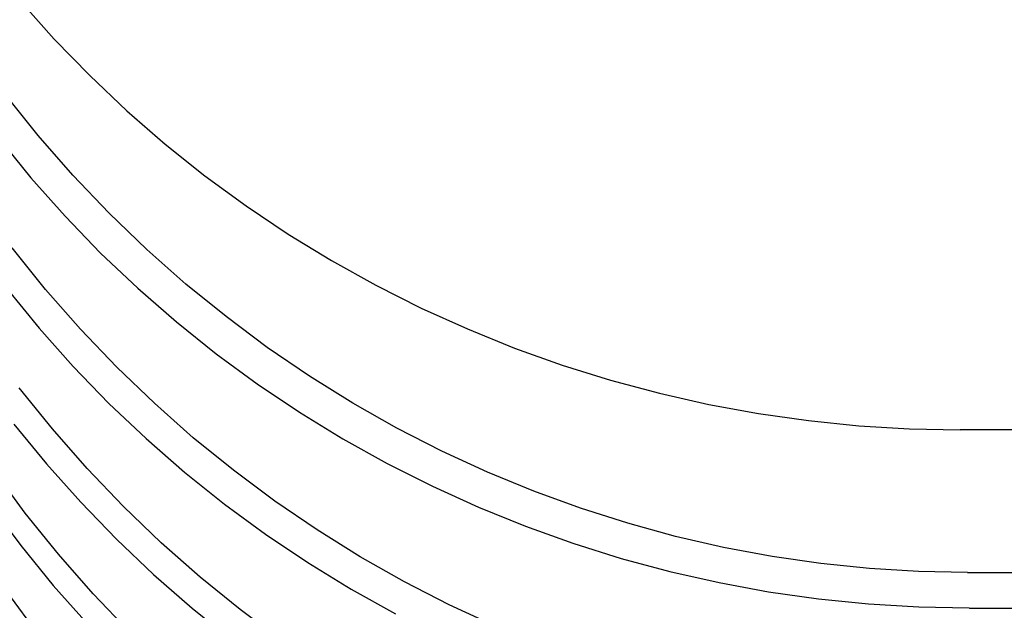
# Model space of a CAD drawing. Extents: x 551 to 2957, y 490 to 2220.
# Drawn here: x 780 to 784, y 1398 to 1401 of the extents above; entities that cross this region are included whole.
import ezdxf

# ---------------------------------------------------------------- set-up
doc = ezdxf.new("R2010")
doc.units = 0
doc.header["$LTSCALE"] = 30
doc.header["$MEASUREMENT"] = 0
doc.layers.add('1-0', color=7, linetype='CONTINUOUS')

msp = doc.modelspace()

# ---------------------------------------------------------------- linework, layer by layer
at = {"layer": '1-0', "color": 0, "linetype": 'Continuous'}
for p, q in [((780.4218, 1400.7505), (780.5605, 1400.5951)), ((780.5605, 1400.5951), (780.5605, 1400.5951)), ((780.5605, 1400.5951), (780.7057, 1400.4457)), ((780.7057, 1400.4457), (780.7057, 1400.4457)), ((780.7057, 1400.4457), (780.8569, 1400.3028)), ((780.4946, 1400.2019), (780.3585, 1400.3711)), ((780.8569, 1400.3028), (780.8569, 1400.3028)), ((780.8569, 1400.3028), (781.0139, 1400.1664)), ((780.3327, 1400.1905), (780.4654, 1400.028)), ((780.637, 1400.0395), (780.4946, 1400.2019)), ((780.4946, 1400.2019), (780.4946, 1400.2019)), ((781.0139, 1400.1664), (781.0139, 1400.1664)), ((781.0139, 1400.1664), (781.1763, 1400.0369)), ((780.4654, 1400.028), (780.4654, 1400.028)), ((780.4654, 1400.028), (780.6047, 1399.8716)), ((780.7853, 1399.8841), (780.637, 1400.0395)), ((780.637, 1400.0395), (780.637, 1400.0395)), ((781.1763, 1400.0369), (781.1763, 1400.0369)), ((781.1763, 1400.0369), (781.3439, 1399.9143)), ((781.3439, 1399.9143), (781.3439, 1399.9143)), ((781.3439, 1399.9143), (781.5163, 1399.7989)), ((780.6047, 1399.8716), (780.6047, 1399.8716)), ((780.6047, 1399.8716), (780.7503, 1399.7215)), ((780.9392, 1399.736), (780.7853, 1399.8841)), ((780.7853, 1399.8841), (780.7853, 1399.8841)), ((781.5163, 1399.7989), (781.5163, 1399.7989)), ((781.5163, 1399.7989), (781.6933, 1399.6907)), ((780.5255, 1399.5734), (780.3896, 1399.7423)), ((781.0983, 1399.5952), (780.9392, 1399.736)), ((780.9392, 1399.736), (780.9392, 1399.736)), ((780.7503, 1399.7215), (780.7503, 1399.7215)), ((780.7503, 1399.7215), (780.9019, 1399.5778)), ((781.6933, 1399.6907), (781.6933, 1399.6907)), ((781.6933, 1399.6907), (781.8745, 1399.5901)), ((780.3661, 1399.5779), (780.4989, 1399.4152)), ((780.6677, 1399.4113), (780.5255, 1399.5734)), ((780.5255, 1399.5734), (780.5255, 1399.5734)), ((780.9019, 1399.5778), (780.9019, 1399.5778)), ((780.9019, 1399.5778), (781.0593, 1399.4409)), ((781.2623, 1399.4621), (781.0983, 1399.5952)), ((781.0983, 1399.5952), (781.0983, 1399.5952)), ((781.8745, 1399.5901), (781.8745, 1399.5901)), ((781.8745, 1399.5901), (782.0595, 1399.497)), ((782.0595, 1399.497), (782.0595, 1399.497)), ((782.0595, 1399.497), (782.2481, 1399.4117)), ((781.4308, 1399.3365), (781.2623, 1399.4621)), ((781.2623, 1399.4621), (781.2623, 1399.4621)), ((780.4989, 1399.4152), (780.4989, 1399.4152)), ((780.4989, 1399.4152), (780.6383, 1399.2586)), ((780.8159, 1399.2562), (780.6677, 1399.4113)), ((780.6677, 1399.4113), (780.6677, 1399.4113)), ((781.0593, 1399.4409), (781.0593, 1399.4409)), ((781.0593, 1399.4409), (781.2219, 1399.3108)), ((782.2481, 1399.4117), (782.2481, 1399.4117)), ((782.2481, 1399.4117), (782.44, 1399.3341)), ((781.6035, 1399.2188), (781.4308, 1399.3365)), ((781.4308, 1399.3365), (781.4308, 1399.3365)), ((782.44, 1399.3341), (782.44, 1399.3341)), ((782.44, 1399.3341), (782.6347, 1399.2645)), ((781.2219, 1399.3108), (781.2219, 1399.3108)), ((781.2219, 1399.3108), (781.3897, 1399.1878)), ((780.6383, 1399.2586), (780.6383, 1399.2586)), ((780.6383, 1399.2586), (780.7841, 1399.1082)), ((780.9697, 1399.1083), (780.8159, 1399.2562)), ((780.8159, 1399.2562), (780.8159, 1399.2562)), ((782.6347, 1399.2645), (782.6347, 1399.2645)), ((782.6347, 1399.2645), (782.8321, 1399.2029)), ((781.78, 1399.1089), (781.6035, 1399.2188)), ((781.6035, 1399.2188), (781.6035, 1399.2188)), ((780.5533, 1399.0035), (780.4176, 1399.172)), ((781.3897, 1399.1878), (781.3897, 1399.1878)), ((781.3897, 1399.1878), (781.5622, 1399.0721)), ((782.8321, 1399.2029), (782.8321, 1399.2029)), ((782.8321, 1399.2029), (783.0318, 1399.1493)), ((783.0318, 1399.1493), (783.0318, 1399.1493)), ((783.0318, 1399.1493), (783.2334, 1399.1039)), ((780.7841, 1399.1082), (780.7841, 1399.1082)), ((780.7841, 1399.1082), (780.9357, 1398.9644)), ((781.1287, 1398.9678), (780.9697, 1399.1083)), ((780.9697, 1399.1083), (780.9697, 1399.1083)), ((781.9601, 1399.007), (781.78, 1399.1089)), ((781.78, 1399.1089), (781.78, 1399.1089)), ((783.2334, 1399.1039), (783.2334, 1399.1039)), ((783.2334, 1399.1039), (783.4366, 1399.0667)), ((781.5622, 1399.0721), (781.5622, 1399.0721)), ((781.5622, 1399.0721), (781.7391, 1398.9637)), ((783.4366, 1399.0667), (783.4366, 1399.0667)), ((783.4366, 1399.0667), (783.6411, 1399.0377)), ((780.3964, 1399.0239), (780.5294, 1398.861)), ((783.6411, 1399.0377), (783.6411, 1399.0377)), ((783.6411, 1399.0377), (783.8467, 1399.0169)), ((783.8467, 1399.0169), (783.8467, 1399.0169)), ((783.8467, 1399.0169), (784.0529, 1399.0045)), ((780.6954, 1398.8417), (780.5533, 1399.0035)), ((780.5533, 1399.0035), (780.5533, 1399.0035)), ((782.1434, 1398.9131), (781.9601, 1399.007)), ((781.9601, 1399.007), (781.9601, 1399.007)), ((784.0529, 1399.0045), (784.0529, 1399.0045)), ((784.0529, 1399.0045), (784.2594, 1399.0003)), ((814.6894, 1399.0007), (784.2594, 1399.0007)), ((784.2594, 1399.0003), (784.2594, 1399.0003)), ((784.2594, 1399.0003), (784.2594, 1399.0003)), ((784.2594, 1399.0003), (784.2594, 1399.0003)), ((784.2594, 1399.0003), (784.2594, 1399.0003)), ((784.2594, 1399.0003), (784.2594, 1399.0003)), ((784.2594, 1399.0003), (784.2594, 1399.0003)), ((784.2594, 1399.0003), (784.2594, 1399.0003)), ((784.2594, 1399.0003), (784.2594, 1399.0003)), ((784.2594, 1399.0003), (784.2594, 1399.0003)), ((784.2594, 1399.0003), (784.2594, 1399.0003)), ((784.2594, 1399.0003), (784.2594, 1399.0003)), ((784.2594, 1399.0003), (784.2594, 1399.0003)), ((784.2594, 1399.0003), (784.2594, 1399.0003)), ((784.2594, 1399.0003), (784.2594, 1399.0003)), ((784.2594, 1399.0003), (784.2594, 1399.0003)), ((784.2594, 1399.0003), (784.2594, 1399.0003)), ((784.2594, 1399.0003), (784.2594, 1399.0003)), ((784.2594, 1399.0003), (784.2594, 1399.0003)), ((784.2594, 1399.0003), (784.2594, 1399.0003)), ((784.2594, 1399.0003), (784.2594, 1399.0003)), ((784.2594, 1399.0003), (784.2594, 1399.0003)), ((784.2594, 1399.0003), (784.2594, 1399.0003)), ((784.2594, 1399.0003), (784.2594, 1399.0003)), ((784.2594, 1399.0003), (784.2594, 1399.0003)), ((784.2594, 1399.0003), (784.2594, 1399.0003)), ((784.2594, 1399.0003), (784.2594, 1399.0003)), ((784.2594, 1399.0003), (784.2594, 1399.0003)), ((784.2594, 1399.0003), (784.2594, 1399.0003)), ((784.2594, 1399.0003), (784.2594, 1399.0003)), ((784.2594, 1399.0003), (784.2594, 1399.0003)), ((784.2594, 1399.0003), (784.2594, 1399.0003)), ((784.2594, 1399.0003), (784.2594, 1399.0003)), ((784.2594, 1399.0003), (784.2594, 1399.0003)), ((784.2594, 1399.0003), (784.2594, 1399.0003)), ((784.2594, 1399.0003), (784.2594, 1399.0003)), ((784.2594, 1399.0003), (784.2594, 1399.0003)), ((780.9357, 1398.9644), (780.9357, 1398.9644)), ((780.9357, 1398.9644), (781.0931, 1398.8273)), ((781.2926, 1398.8348), (781.1287, 1398.9678)), ((781.1287, 1398.9678), (781.1287, 1398.9678)), ((781.7391, 1398.9637), (781.7391, 1398.9637)), ((781.7391, 1398.9637), (781.9201, 1398.8629)), ((782.3296, 1398.8273), (782.1434, 1398.9131)), ((782.1434, 1398.9131), (782.1434, 1398.9131)), ((780.5294, 1398.861), (780.5294, 1398.861)), ((780.5294, 1398.861), (780.6689, 1398.7042)), ((781.9201, 1398.8629), (781.9201, 1398.8629)), ((781.9201, 1398.8629), (782.1049, 1398.7697)), ((780.4426, 1398.6603), (780.3137, 1398.8349)), ((780.8434, 1398.6869), (780.6954, 1398.8417)), ((780.6954, 1398.8417), (780.6954, 1398.8417)), ((781.0931, 1398.8273), (781.0931, 1398.8273)), ((781.0931, 1398.8273), (781.2558, 1398.6972)), ((781.461, 1398.7094), (781.2926, 1398.8348)), ((781.2926, 1398.8348), (781.2926, 1398.8348)), ((782.5184, 1398.7495), (782.3296, 1398.8273)), ((782.3296, 1398.8273), (782.3296, 1398.8273)), ((782.1049, 1398.7697), (782.1049, 1398.7697)), ((782.1049, 1398.7697), (782.2932, 1398.6843)), ((782.7095, 1398.6799), (782.5184, 1398.7495)), ((782.5184, 1398.7495), (782.5184, 1398.7495)), ((780.2975, 1398.6975), (780.4237, 1398.5285)), ((780.6689, 1398.7042), (780.6689, 1398.7042)), ((780.6689, 1398.7042), (780.8147, 1398.5536)), ((780.9971, 1398.5393), (780.8434, 1398.6869)), ((780.8434, 1398.6869), (780.8434, 1398.6869)), ((781.2558, 1398.6972), (781.2558, 1398.6972)), ((781.2558, 1398.6972), (781.4236, 1398.5741)), ((781.6337, 1398.5918), (781.461, 1398.7094)), ((781.461, 1398.7094), (781.461, 1398.7094)), ((780.5781, 1398.4922), (780.4426, 1398.6603)), ((780.4426, 1398.6603), (780.4426, 1398.6603)), ((782.2932, 1398.6843), (782.2932, 1398.6843)), ((782.2932, 1398.6843), (782.4846, 1398.6067)), ((782.9027, 1398.6185), (782.7095, 1398.6799)), ((782.7095, 1398.6799), (782.7095, 1398.6799)), ((782.4846, 1398.6067), (782.4846, 1398.6067)), ((782.4846, 1398.6067), (782.6789, 1398.5371)), ((783.0976, 1398.5652), (782.9027, 1398.6185)), ((782.9027, 1398.6185), (782.9027, 1398.6185)), ((781.4236, 1398.5741), (781.4236, 1398.5741)), ((781.4236, 1398.5741), (781.5961, 1398.4583)), ((781.8103, 1398.482), (781.6337, 1398.5918)), ((781.6337, 1398.5918), (781.6337, 1398.5918)), ((780.4237, 1398.5285), (780.4237, 1398.5285)), ((780.4237, 1398.5285), (780.5568, 1398.3653)), ((780.8147, 1398.5536), (780.8147, 1398.5536)), ((780.8147, 1398.5536), (780.9665, 1398.4096)), ((781.156, 1398.3989), (780.9971, 1398.5393)), ((780.9971, 1398.5393), (780.9971, 1398.5393)), ((782.6789, 1398.5371), (782.6789, 1398.5371)), ((782.6789, 1398.5371), (782.8757, 1398.4755)), ((783.294, 1398.5201), (783.0976, 1398.5652)), ((783.0976, 1398.5652), (783.0976, 1398.5652)), ((780.72, 1398.3307), (780.5781, 1398.4922)), ((780.5781, 1398.4922), (780.5781, 1398.4922)), ((783.4917, 1398.4832), (783.294, 1398.5201)), ((783.294, 1398.5201), (783.294, 1398.5201)), ((781.5961, 1398.4583), (781.5961, 1398.4583)), ((781.5961, 1398.4583), (781.773, 1398.3498)), ((781.9904, 1398.3801), (781.8103, 1398.482)), ((781.8103, 1398.482), (781.8103, 1398.482)), ((782.8757, 1398.4755), (782.8757, 1398.4755)), ((782.8757, 1398.4755), (783.0746, 1398.422)), ((783.6903, 1398.4545), (783.4917, 1398.4832)), ((783.4917, 1398.4832), (783.4917, 1398.4832)), ((783.8896, 1398.434), (783.6903, 1398.4545)), ((783.6903, 1398.4545), (783.6903, 1398.4545)), ((780.9665, 1398.4096), (780.9665, 1398.4096)), ((780.9665, 1398.4096), (781.1239, 1398.2724)), ((783.0746, 1398.422), (783.0746, 1398.422)), ((783.0746, 1398.422), (783.2755, 1398.3766)), ((784.0895, 1398.4217), (783.8896, 1398.434)), ((783.8896, 1398.434), (783.8896, 1398.434)), ((784.2895, 1398.4176), (784.0895, 1398.4217)), ((784.0895, 1398.4217), (784.0895, 1398.4217)), ((784.2894, 1398.4177), (858.5394, 1398.4177)), ((780.4645, 1398.2072), (780.3358, 1398.3814)), ((780.5568, 1398.3653), (780.5568, 1398.3653)), ((780.5568, 1398.3653), (780.6965, 1398.2083)), ((781.3198, 1398.2661), (781.156, 1398.3989)), ((781.156, 1398.3989), (781.156, 1398.3989)), ((782.1738, 1398.2862), (781.9904, 1398.3801)), ((781.9904, 1398.3801), (781.9904, 1398.3801)), ((783.2755, 1398.3766), (783.2755, 1398.3766)), ((783.2755, 1398.3766), (783.4779, 1398.3394)), ((780.8679, 1398.1762), (780.72, 1398.3307)), ((780.72, 1398.3307), (780.72, 1398.3307)), ((781.773, 1398.3498), (781.773, 1398.3498)), ((781.773, 1398.3498), (781.954, 1398.249)), ((783.4779, 1398.3394), (783.4779, 1398.3394)), ((783.4779, 1398.3394), (783.6816, 1398.3105)), ((782.36, 1398.2004), (782.1738, 1398.2862)), ((782.1738, 1398.2862), (782.1738, 1398.2862)), ((783.6816, 1398.3105), (783.6816, 1398.3105)), ((783.6816, 1398.3105), (783.8862, 1398.2898)), ((783.8862, 1398.2898), (783.8862, 1398.2898)), ((783.8862, 1398.2898), (784.0914, 1398.2773)), ((781.1239, 1398.2724), (781.1239, 1398.2724)), ((781.1239, 1398.2724), (781.2867, 1398.1421)), ((781.4882, 1398.1408), (781.3198, 1398.2661)), ((781.3198, 1398.2661), (781.3198, 1398.2661)), ((784.0914, 1398.2773), (784.0914, 1398.2773)), ((784.0914, 1398.2773), (784.297, 1398.2732)), ((784.297, 1398.2732), (784.297, 1398.2732)), ((784.297, 1398.2732), (784.297, 1398.2732)), ((784.297, 1398.2732), (784.297, 1398.2732)), ((784.297, 1398.2732), (784.297, 1398.2732)), ((784.297, 1398.2732), (784.297, 1398.2732)), ((784.297, 1398.2732), (784.297, 1398.2732)), ((784.297, 1398.2732), (784.297, 1398.2732)), ((784.297, 1398.2732), (784.297, 1398.2732)), ((784.297, 1398.2732), (784.297, 1398.2732)), ((784.297, 1398.2732), (784.297, 1398.2732)), ((784.297, 1398.2732), (784.297, 1398.2732)), ((784.297, 1398.2732), (784.297, 1398.2732)), ((784.297, 1398.2732), (784.297, 1398.2732)), ((784.297, 1398.2732), (784.297, 1398.2732)), ((784.297, 1398.2732), (784.297, 1398.2732)), ((784.297, 1398.2732), (784.297, 1398.2732)), ((784.297, 1398.2732), (784.297, 1398.2732)), ((784.297, 1398.2732), (784.297, 1398.2732)), ((784.297, 1398.2732), (784.297, 1398.2732)), ((784.297, 1398.2732), (784.297, 1398.2732)), ((784.297, 1398.2732), (784.297, 1398.2732)), ((784.297, 1398.2732), (784.297, 1398.2732)), ((784.297, 1398.2732), (784.297, 1398.2732)), ((784.297, 1398.2732), (784.297, 1398.2732)), ((784.297, 1398.2732), (784.297, 1398.2732)), ((784.297, 1398.2732), (784.297, 1398.2732)), ((784.297, 1398.2732), (784.297, 1398.2732)), ((784.297, 1398.2732), (784.297, 1398.2732)), ((784.297, 1398.2732), (784.297, 1398.2732)), ((784.297, 1398.2732), (784.297, 1398.2732)), ((784.297, 1398.2732), (784.297, 1398.2732)), ((784.297, 1398.2732), (784.297, 1398.2732)), ((784.297, 1398.2732), (784.297, 1398.2732)), ((784.297, 1398.2732), (784.297, 1398.2732)), ((784.297, 1398.2732), (784.297, 1398.2732)), ((784.297, 1398.2732), (784.297, 1398.2732)), ((784.2974, 1398.2727), (858.5394, 1398.2727))]:
    msp.add_line(p, q, dxfattribs=at)

doc.saveas('drawing.dxf')
